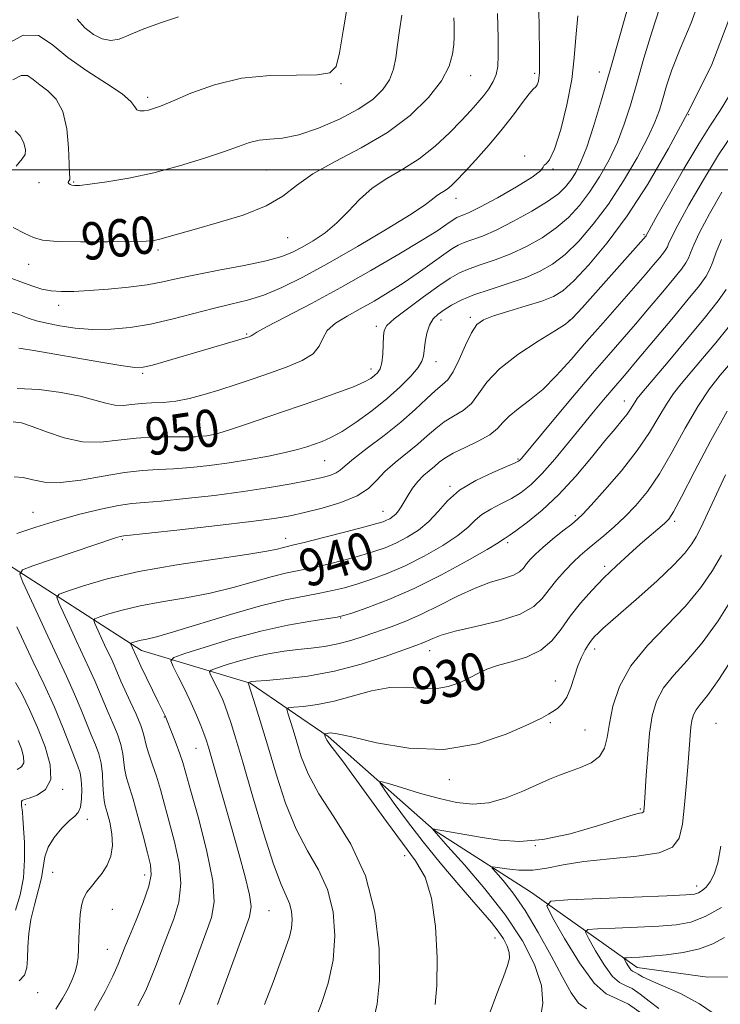
# Model space of a CAD drawing. Extents: x 2112300 to 2115200, y 362300 to 365200.
# Drawn here: x 2113217 to 2113367, y 364321 to 364532 of the extents above; entities that cross this region are included whole.
import ezdxf
from ezdxf.enums import TextEntityAlignment as Align

# ---------------------------------------------------------------- set-up
doc = ezdxf.new("R2010")
doc.units = 0
doc.header["$MEASUREMENT"] = 0
for name, color, linetype, lineweight in [('32000', 7, 'Continuous', 0), ('DTM HARD BREAKLINE', 7, 'Continuous', 0), ('DTM SPOT ELEVATION', 2, 'Continuous', 13), ('INDEX CONTOUR', 41, 'Continuous', 13), ('INDEX CONTOUR LABEL', 244, 'Continuous', 0), ('INTERMEDIATE CONTOUR', 44, 'Continuous', 0)]:
    doc.layers.add(name, color=color, linetype=linetype, lineweight=lineweight)
doc.styles.add('Style-ITALICS', font='ITALICS.shx')

msp = doc.modelspace()

# ---------------------------------------------------------------- linework, layer by layer
at = {"layer": '32000', "flags": 128}
msp.add_lwpolyline([(2115000, 364500), (2112500, 364500)], dxfattribs=at)
at = {"layer": 'DTM HARD BREAKLINE'}
msp.add_polyline3d([(2113172.907, 364434.466, 952.957), (2113208.95, 364418.676, 945.822), (2113242.775, 364396.945, 937.401), (2113266.053, 364389.92, 931.886), (2113282.749, 364378.533, 927.806), (2113305.484, 364358.416, 923.931), (2113326.337, 364345.071, 920.596), (2113348.996, 364328.99, 915.324), (2113364.08, 364326.887, 914.206), (2113382.367, 364327.117, 912.772), (2113405.051, 364331.958, 909.903)], dxfattribs=at)
at = {"layer": 'DTM SPOT ELEVATION'}
for p in [(2113327.05, 364520.66, 956.36), (2113340.91, 364520.99, 952.67), (2113285.55, 364518.47, 963.84), (2113313.36, 364520.19, 959.28), (2113244.1, 364515.52, 964.4), (2113360.06, 364511.84, 946), (2113324.92, 364502.96, 954.18), (2113269.58, 364499.96, 961.04), (2113331.01, 364500.14, 953.88), (2113220.77, 364497.21, 961.44), (2113228.23, 364497.4, 962.14), (2113310.17, 364493.86, 955.38), (2113274.08, 364485.43, 959.14), (2113350.52, 364486.06, 944.18), (2113246.31, 364482.79, 959.7), (2113218.6, 364479.75, 959.24), (2113224.98, 364470.98, 957.44), (2113307, 364467.78, 947.38), (2113313.29, 364468.4, 946.32), (2113334.51, 364467.76, 944.08), (2113293.08, 364466.42, 950.36), (2113265.28, 364464.83, 954.18), (2113291.97, 364457.32, 950.58), (2113305.92, 364458.87, 947.38), (2113243.03, 364456.35, 953.74), (2113346.27, 364450.46, 936.68), (2113255.35, 364444.69, 950.58), (2113282.01, 364437.65, 947.08), (2113323.44, 364438.02, 940.18), (2113308.87, 364432.11, 940.18), (2113219.53, 364426.57, 946.78), (2113294.52, 364426.75, 942.78), (2113335.8, 364425.82, 934.28), (2113357.09, 364424.65, 929.68), (2113238.62, 364420.73, 943.78), (2113273.67, 364421.02, 942.66), (2113321.26, 364420.07, 935.68), (2113342.02, 364414.97, 930.38), (2113285.49, 364403.91, 935.91), (2113304.56, 364396.91, 931.26), (2113339.9, 364397.25, 927.48), (2113331.5, 364390.39, 928.68), (2113247.68, 364382.67, 938.08), (2113330.41, 364381.48, 927.78), (2113365.91, 364381.31, 920.78), (2113337.81, 364379.86, 927.08), (2113254.42, 364375.96, 936.88), (2113308.78, 364369.25, 927.48), (2113225.88, 364367.16, 947.88), (2113217.84, 364363.92, 947.68), (2113349.73, 364362.93, 924.18), (2113231.15, 364360.73, 945.48), (2113327.2, 364355.08, 924.08), (2113299.17, 364352.96, 928.58), (2113223.7, 364349.39, 945.08), (2113243.47, 364348.83, 942.58), (2113361.76, 364346.45, 920.58), (2113236.49, 364341.48, 943.08), (2113270.1, 364341.13, 935.08), (2113318.57, 364335.3, 926.88), (2113235.42, 364332.85, 942.88), (2113220.52, 364323.56, 945.48)]:
    msp.add_point(p, dxfattribs=at)
at = {"layer": 'INDEX CONTOUR'}
for points in [[(2113215.236, 364445.969, 950), (2113217.056, 364445.723, 950), (2113219.295, 364444.986, 950), (2113222.407, 364443.794, 950), (2113226.151, 364442.536, 950), (2113230.118, 364441.695, 950), (2113233.985, 364441.604, 950), (2113237.784, 364442.003, 950), (2113241.637, 364442.482, 950), (2113245.575, 364442.723, 950), (2113249.267, 364442.769, 950), (2113252.293, 364442.753, 950), (2113254.365, 364442.783, 950), (2113255.724, 364442.87, 950), (2113256.743, 364442.999, 950), (2113257.808, 364443.187, 950), (2113259.351, 364443.57, 950), (2113261.815, 364444.313, 950), (2113265.494, 364445.525, 950), (2113270.076, 364447.086, 950), (2113280.107, 364450.548, 950), (2113284.633, 364452.149, 950), (2113288.22, 364453.497, 950), (2113290.556, 364454.51, 950), (2113291.921, 364455.267, 950), (2113292.745, 364455.886, 950), (2113293.382, 364456.507, 950), (2113293.892, 364457.345, 950), (2113294.256, 364458.638, 950), (2113294.471, 364460.502, 950), (2113294.578, 364462.573, 950), (2113294.631, 364464.369, 950), (2113294.756, 364465.583, 950), (2113295.367, 364466.611, 950), (2113296.953, 364468.028, 950), (2113299.779, 364470.212, 950), (2113303.235, 364472.768, 950), (2113306.49, 364475.102, 950), (2113308.943, 364476.768, 950), (2113310.921, 364477.903, 950), (2113312.981, 364478.787, 950), (2113315.558, 364479.672, 950), (2113318.593, 364480.696, 950), (2113321.909, 364481.966, 950), (2113325.323, 364483.562, 950), (2113328.647, 364485.442, 950), (2113331.693, 364487.537, 950), (2113334.327, 364489.806, 950), (2113336.653, 364492.328, 950), (2113338.828, 364495.209, 950), (2113340.965, 364498.514, 950), (2113342.988, 364502.131, 950), (2113344.774, 364505.906, 950), (2113346.254, 364509.757, 950), (2113347.571, 364513.883, 950), (2113348.923, 364518.558, 950), (2113350.46, 364523.911, 950), (2113352.144, 364529.512, 950), (2113353.893, 364534.786, 950)], [(2113215.234, 364487.649, 960), (2113217.76, 364486.372, 960), (2113219.601, 364485.498, 960), (2113221.52, 364484.946, 960), (2113224.655, 364484.645, 960), (2113229.696, 364484.526, 960), (2113235.532, 364484.53, 960), (2113240.607, 364484.6, 960), (2113243.77, 364484.697, 960), (2113245.508, 364484.854, 960), (2113246.714, 364485.123, 960), (2113250.506, 364486.237, 960), (2113254.048, 364487.237, 960), (2113259.014, 364488.613, 960), (2113264.529, 364490.31, 960), (2113269.455, 364492.25, 960), (2113273.032, 364494.366, 960), (2113276.003, 364496.651, 960), (2113279.487, 364499.11, 960), (2113284.28, 364501.765, 960), (2113289.886, 364504.695, 960), (2113295.485, 364507.993, 960), (2113300.369, 364511.68, 960), (2113304.28, 364515.491, 960), (2113307.074, 364519.087, 960), (2113308.693, 364522.189, 960), (2113309.436, 364524.77, 960), (2113309.687, 364526.863, 960), (2113309.775, 364528.525, 960), (2113309.792, 364529.912, 960), (2113309.772, 364531.204, 960), (2113309.738, 364532.561, 960)], [(2113215.701, 364508.368, 960), (2113216.763, 364507.314, 960), (2113217.507, 364505.767, 960), (2113217.883, 364504.308, 960), (2113217.827, 364503.312, 960), (2113217.204, 364502.345, 960), (2113215.866, 364500.767, 960)], [(2113241.948, 364320.731, 940), (2113243.686, 364324.036, 940), (2113244.849, 364326.809, 940), (2113245.956, 364329.702, 940), (2113247.128, 364332.797, 940), (2113249.688, 364339.399, 940), (2113250.743, 364342.991, 940), (2113251.196, 364346.957, 940), (2113250.815, 364351.353, 940), (2113249.861, 364355.886, 940), (2113248.719, 364360.176, 940), (2113247.696, 364363.924, 940), (2113246.798, 364367.154, 940), (2113245.955, 364369.971, 940), (2113245.125, 364372.454, 940), (2113244.381, 364374.587, 940), (2113243.825, 364376.329, 940), (2113243.18, 364379.082, 940), (2113242.602, 364380.843, 940), (2113241.584, 364383.259, 940), (2113240.339, 364385.973, 940), (2113239.178, 364388.476, 940), (2113238.333, 364390.393, 940), (2113237.123, 364393.266, 940), (2113236.443, 364394.769, 940), (2113234.851, 364398.152, 940), (2113232.757, 364402.721, 940), (2113232.514, 364403.395, 940), (2113232.783, 364403.765, 940), (2113233.793, 364404.149, 940), (2113235.734, 364404.789, 940), (2113238.626, 364405.621, 940), (2113242.451, 364406.506, 940), (2113247.122, 364407.347, 940), (2113252.282, 364408.216, 940), (2113257.507, 364409.225, 940), (2113262.422, 364410.434, 940), (2113270.588, 364412.748, 940), (2113273.65, 364413.492, 940), (2113279.328, 364414.66, 940), (2113282.764, 364415.46, 940), (2113286.405, 364416.386, 940), (2113289.789, 364417.309, 940), (2113292.585, 364418.145, 940), (2113294.975, 364418.987, 940), (2113297.271, 364419.973, 940), (2113299.7, 364421.221, 940), (2113302.138, 364422.765, 940), (2113304.378, 364424.619, 940), (2113306.327, 364426.765, 940), (2113308.359, 364429.058, 940), (2113310.968, 364431.325, 940), (2113314.419, 364433.397, 940), (2113318.082, 364435.136, 940), (2113322.842, 364437.158, 940), (2113323.595, 364437.533, 940), (2113323.873, 364437.759, 940), (2113324.195, 364438.133, 940), (2113330.787, 364446.025, 940), (2113335.175, 364451.244, 940), (2113339.457, 364456.294, 940), (2113342.943, 364460.341, 940), (2113348.645, 364466.893, 940), (2113351.621, 364470.375, 940), (2113354.516, 364473.812, 940), (2113356.919, 364476.707, 940), (2113358.53, 364478.71, 940), (2113359.491, 364480.046, 940), (2113360.053, 364481.085, 940), (2113360.489, 364482.212, 940), (2113361.152, 364483.884, 940), (2113362.415, 364486.575, 940), (2113364.521, 364490.548, 940), (2113367.184, 364495.226, 940)], [(2113292.486, 364317.677, 930), (2113293.295, 364321.21, 930), (2113293.787, 364326.184, 930), (2113293.707, 364332.996, 930), (2113292.8, 364340.842, 930), (2113290.809, 364348.622, 930), (2113287.662, 364355.443, 930), (2113284.024, 364361.254, 930), (2113280.742, 364366.215, 930), (2113278.464, 364370.473, 930), (2113277.023, 364374.126, 930), (2113276.05, 364377.259, 930), (2113275.248, 364379.924, 930), (2113274.126, 364383.532, 930), (2113273.936, 364384.328, 930), (2113274.264, 364384.652, 930), (2113275.391, 364384.781, 930), (2113277.512, 364384.967, 930), (2113280.478, 364385.359, 930), (2113284.056, 364386.079, 930), (2113292.068, 364388.269, 930), (2113295.979, 364388.986, 930), (2113299.531, 364389.044, 930), (2113302.753, 364388.787, 930), (2113305.732, 364388.715, 930), (2113308.522, 364389.197, 930), (2113311.055, 364390.089, 930), (2113313.227, 364391.118, 930), (2113315.03, 364392.062, 930), (2113316.823, 364392.91, 930), (2113319.059, 364393.702, 930), (2113322.021, 364394.51, 930), (2113325.31, 364395.529, 930), (2113328.361, 364396.989, 930), (2113330.764, 364399.043, 930), (2113332.739, 364401.547, 930), (2113334.666, 364404.281, 930), (2113336.847, 364407.058, 930), (2113339.281, 364409.814, 930), (2113341.89, 364412.513, 930), (2113344.587, 364415.115, 930), (2113347.236, 364417.543, 930), (2113349.692, 364419.713, 930), (2113354.872, 364424.163, 930), (2113355.791, 364425.078, 930), (2113356.812, 364426.636, 930), (2113358.53, 364429.859, 930), (2113361.333, 364435.342, 930), (2113364.795, 364441.98, 930), (2113368.285, 364448.244, 930)], [(2113216.108, 364371.437, 950), (2113217.027, 364371.967, 950), (2113217.52, 364372.864, 950), (2113217.467, 364374.215, 950), (2113217, 364375.868, 950), (2113216.318, 364377.615, 950)], [(2113350.109, 364319.058, 920), (2113347.2, 364321.138, 920), (2113344.726, 364322.248, 920), (2113342.41, 364323.318, 920), (2113339.804, 364325.627, 920), (2113336.652, 364329.971, 920), (2113333.454, 364335.201, 920), (2113330.9, 364339.686, 920), (2113329.686, 364342.204, 920), (2113330.526, 364343.184, 920), (2113334.141, 364343.465, 920), (2113355.379, 364344.336, 920), (2113359.426, 364344.528, 920), (2113361.307, 364344.706, 920), (2113362.172, 364344.981, 920), (2113362.969, 364345.458, 920), (2113363.835, 364346.221, 920), (2113364.707, 364347.352, 920), (2113365.528, 364348.974, 920), (2113366.281, 364351.393, 920), (2113366.956, 364354.959, 920)]]:
    msp.add_polyline3d(points, dxfattribs=at)
at = {"layer": 'INTERMEDIATE CONTOUR'}
for points in [[(2113216.102, 364453.114, 952), (2113220.838, 364452.911, 952), (2113225.511, 364452.287, 952), (2113229.601, 364451.458, 952), (2113232.728, 364450.625, 952), (2113235.089, 364449.938, 952), (2113237.023, 364449.532, 952), (2113238.833, 364449.489, 952), (2113240.674, 364449.673, 952), (2113242.668, 364449.891, 952), (2113244.91, 364450.009, 952), (2113247.405, 364450.13, 952), (2113250.13, 364450.413, 952), (2113253.069, 364450.982, 952), (2113256.211, 364451.807, 952), (2113259.55, 364452.825, 952), (2113263.067, 364453.974, 952), (2113266.704, 364455.206, 952), (2113270.396, 364456.476, 952), (2113274.016, 364457.758, 952), (2113277.207, 364459.098, 952), (2113279.555, 364460.559, 952), (2113280.838, 364462.175, 952), (2113281.603, 364463.869, 952), (2113282.592, 364465.534, 952), (2113284.374, 364467.095, 952), (2113286.826, 364468.61, 952), (2113289.655, 364470.168, 952), (2113292.618, 364471.846, 952), (2113295.675, 364473.688, 952), (2113298.836, 364475.725, 952), (2113302.056, 364477.934, 952), (2113307.553, 364481.852, 952), (2113309.309, 364483.056, 952), (2113310.631, 364483.827, 952), (2113311.936, 364484.39, 952), (2113313.601, 364484.972, 952), (2113315.835, 364485.796, 952), (2113318.803, 364487.084, 952), (2113322.526, 364488.956, 952), (2113326.439, 364491.125, 952), (2113329.828, 364493.196, 952), (2113332.169, 364494.885, 952), (2113333.688, 364496.324, 952), (2113334.798, 364497.751, 952), (2113335.854, 364499.424, 952), (2113336.977, 364501.678, 952), (2113338.231, 364504.868, 952), (2113339.677, 364509.287, 952), (2113341.368, 364514.976, 952), (2113343.355, 364521.916, 952), (2113349.549, 364543.651, 952)], [(2113214.518, 364469.632, 956), (2113216.67, 364468.883, 956), (2113218.473, 364468.218, 956), (2113220.272, 364467.642, 956), (2113222.433, 364467.091, 956), (2113225.229, 364466.53, 956), (2113228.57, 364466.052, 956), (2113232.273, 364465.779, 956), (2113236.189, 364465.816, 956), (2113240.317, 364466.193, 956), (2113244.688, 364466.924, 956), (2113249.281, 364467.98, 956), (2113258.147, 364470.295, 956), (2113261.944, 364471.191, 956), (2113265.458, 364472.054, 956), (2113268.989, 364473.156, 956), (2113272.841, 364474.744, 956), (2113277.313, 364476.954, 956), (2113282.705, 364479.897, 956), (2113289.064, 364483.547, 956), (2113295.427, 364487.322, 956), (2113300.579, 364490.507, 956), (2113303.649, 364492.569, 956), (2113305.144, 364493.724, 956), (2113305.913, 364494.374, 956), (2113306.659, 364494.869, 956), (2113307.476, 364495.341, 956), (2113308.311, 364495.871, 956), (2113309.168, 364496.573, 956), (2113310.29, 364497.688, 956), (2113311.978, 364499.493, 956), (2113314.409, 364502.147, 956), (2113317.262, 364505.354, 956), (2113320.092, 364508.703, 956), (2113322.524, 364511.811, 956), (2113324.459, 364514.417, 956), (2113325.869, 364516.29, 956), (2113326.76, 364517.309, 956), (2113327.278, 364517.798, 956), (2113327.6, 364518.192, 956), (2113327.866, 364518.983, 956), (2113328.055, 364520.877, 956), (2113328.107, 364524.638, 956), (2113327.998, 364530.628, 956), (2113327.845, 364537.604, 956)], [(2113215.487, 364434.194, 948), (2113217.373, 364434.024, 948), (2113219.437, 364433.535, 948), (2113221.993, 364433.043, 948), (2113225.369, 364432.93, 948), (2113229.72, 364433.446, 948), (2113234.528, 364434.31, 948), (2113239.101, 364435.113, 948), (2113242.939, 364435.548, 948), (2113246.301, 364435.726, 948), (2113249.636, 364435.866, 948), (2113253.304, 364436.145, 948), (2113257.304, 364436.586, 948), (2113261.546, 364437.17, 948), (2113265.892, 364437.871, 948), (2113270.012, 364438.625, 948), (2113273.528, 364439.359, 948), (2113276.178, 364440.016, 948), (2113278.172, 364440.608, 948), (2113279.833, 364441.168, 948), (2113281.476, 364441.761, 948), (2113283.366, 364442.597, 948), (2113285.753, 364443.92, 948), (2113288.778, 364445.89, 948), (2113292.138, 364448.322, 948), (2113295.416, 364450.942, 948), (2113298.249, 364453.496, 948), (2113300.491, 364455.786, 948), (2113302.047, 364457.631, 948), (2113302.886, 364458.947, 948), (2113303.235, 364460.038, 948), (2113303.588, 364463.02, 948), (2113303.937, 364464.942, 948), (2113304.485, 364466.705, 948), (2113305.278, 364468.037, 948), (2113306.327, 364469.054, 948), (2113307.633, 364469.97, 948), (2113309.231, 364470.96, 948), (2113311.293, 364472.039, 948), (2113314.026, 364473.183, 948), (2113317.514, 364474.372, 948), (2113321.352, 364475.596, 948), (2113325.015, 364476.848, 948), (2113328.119, 364478.167, 948), (2113330.856, 364479.759, 948), (2113333.557, 364481.878, 948), (2113336.485, 364484.728, 948), (2113339.617, 364488.332, 948), (2113342.857, 364492.667, 948), (2113346.075, 364497.603, 948), (2113348.998, 364502.584, 948), (2113351.317, 364506.945, 948), (2113352.831, 364510.227, 948), (2113353.775, 364512.79, 948), (2113354.492, 364515.199, 948), (2113355.306, 364517.972, 948), (2113356.475, 364521.449, 948), (2113358.236, 364525.921, 948), (2113360.617, 364531.51, 948), (2113362.807, 364537.656, 948)], [(2113213.389, 364526.683, 964), (2113217.422, 364528.89, 964), (2113220.693, 364528.776, 964), (2113223.643, 364526.87, 964), (2113226.955, 364524.079, 964), (2113231.042, 364521.193, 964), (2113235.239, 364518.532, 964), (2113238.613, 364516.297, 964), (2113240.5, 364514.642, 964), (2113241.325, 364513.533, 964), (2113241.784, 364512.89, 964), (2113242.435, 364512.628, 964), (2113243.3, 364512.641, 964), (2113244.263, 364512.82, 964), (2113245.314, 364513.111, 964), (2113246.861, 364513.68, 964), (2113249.417, 364514.749, 964), (2113253.345, 364516.408, 964), (2113258.408, 364518.223, 964), (2113264.22, 364519.627, 964), (2113270.324, 364520.227, 964), (2113275.994, 364520.309, 964), (2113280.435, 364520.333, 964), (2113283.104, 364520.772, 964), (2113284.465, 364522.168, 964), (2113285.234, 364525.074, 964), (2113286.017, 364529.808, 964), (2113286.966, 364535.722, 964)], [(2113212.596, 364477.587, 958), (2113219.23, 364475.116, 958), (2113221.408, 364474.43, 958), (2113223.386, 364474.041, 958), (2113225.583, 364473.88, 958), (2113228.244, 364473.909, 958), (2113231.572, 364474.097, 958), (2113235.637, 364474.414, 958), (2113239.975, 364474.841, 958), (2113243.986, 364475.36, 958), (2113247.303, 364475.96, 958), (2113250.49, 364476.663, 958), (2113254.34, 364477.497, 958), (2113259.34, 364478.468, 958), (2113264.742, 364479.501, 958), (2113269.488, 364480.5, 958), (2113272.817, 364481.41, 958), (2113275.152, 364482.335, 958), (2113277.211, 364483.421, 958), (2113279.556, 364484.795, 958), (2113282.117, 364486.51, 958), (2113284.669, 364488.598, 958), (2113287.067, 364491.042, 958), (2113289.486, 364493.615, 958), (2113292.182, 364496.034, 958), (2113295.331, 364498.123, 958), (2113298.785, 364500.118, 958), (2113302.313, 364502.36, 958), (2113305.696, 364505.062, 958), (2113308.761, 364507.941, 958), (2113311.343, 364510.59, 958), (2113313.337, 364512.705, 958), (2113314.867, 364514.402, 958), (2113316.12, 364515.901, 958), (2113317.233, 364517.389, 958), (2113318.165, 364518.908, 958), (2113318.829, 364520.467, 958), (2113319.17, 364522.176, 958), (2113319.259, 364524.554, 958), (2113319.198, 364528.224, 958), (2113319.072, 364533.515, 958)], [(2113215.209, 364519.298, 962), (2113216.941, 364520.249, 962), (2113218.321, 364520.2, 962), (2113219.566, 364519.396, 962), (2113220.964, 364518.218, 962), (2113222.69, 364516.912, 962), (2113224.469, 364515.166, 962), (2113225.916, 364512.534, 962), (2113226.749, 364508.804, 962), (2113227.108, 364504.726, 962), (2113227.239, 364501.286, 962), (2113227.34, 364499.22, 962), (2113227.406, 364498.262, 962), (2113227.388, 364497.893, 962), (2113227.259, 364497.674, 962), (2113227.109, 364497.488, 962), (2113227.052, 364497.297, 962), (2113227.176, 364497.077, 962), (2113227.458, 364496.858, 962), (2113227.844, 364496.686, 962), (2113228.379, 364496.607, 962), (2113229.484, 364496.672, 962), (2113231.677, 364496.934, 962), (2113235.309, 364497.441, 962), (2113240.052, 364498.238, 962), (2113245.414, 364499.366, 962), (2113250.902, 364500.819, 962), (2113256.038, 364502.403, 962), (2113260.349, 364503.874, 962), (2113263.523, 364505.033, 962), (2113265.905, 364505.847, 962), (2113268.003, 364506.327, 962), (2113270.281, 364506.545, 962), (2113273.023, 364506.819, 962), (2113276.465, 364507.526, 962), (2113280.695, 364508.933, 962), (2113285.181, 364510.854, 962), (2113289.241, 364512.99, 962), (2113292.336, 364515.101, 962), (2113294.504, 364517.189, 962), (2113295.927, 364519.317, 962), (2113296.791, 364521.553, 962), (2113297.303, 364524, 962), (2113297.671, 364526.766, 962), (2113298.072, 364529.891, 962), (2113298.544, 364533.148, 962)], [(2113216.037, 364422.003, 946), (2113220.116, 364423.381, 946), (2113224.749, 364424.836, 946), (2113229.54, 364426.171, 946), (2113234.051, 364427.271, 946), (2113237.831, 364428.047, 946), (2113240.678, 364428.462, 946), (2113243.382, 364428.695, 946), (2113246.979, 364428.98, 946), (2113252.179, 364429.496, 946), (2113258.377, 364430.208, 946), (2113264.638, 364431.024, 946), (2113270.179, 364431.862, 946), (2113274.811, 364432.664, 946), (2113278.497, 364433.377, 946), (2113281.236, 364433.97, 946), (2113283.167, 364434.49, 946), (2113284.466, 364435.003, 946), (2113285.378, 364435.609, 946), (2113286.434, 364436.536, 946), (2113288.237, 364438.044, 946), (2113291.175, 364440.29, 946), (2113294.785, 364443.025, 946), (2113298.392, 364445.899, 946), (2113301.441, 364448.592, 946), (2113303.879, 364450.906, 946), (2113305.772, 364452.676, 946), (2113307.216, 364453.87, 946), (2113308.407, 364454.991, 946), (2113309.569, 364456.675, 946), (2113310.865, 364459.324, 946), (2113312.215, 364462.386, 946), (2113313.479, 364465.075, 946), (2113314.624, 364466.813, 946), (2113316.045, 364467.865, 946), (2113318.247, 364468.708, 946), (2113321.511, 364469.71, 946), (2113325.238, 364470.816, 946), (2113328.607, 364471.865, 946), (2113331.06, 364472.812, 946), (2113333.082, 364474.082, 946), (2113335.422, 364476.219, 946), (2113338.644, 364479.649, 946), (2113342.582, 364484.336, 946), (2113346.887, 364490.125, 946), (2113351.28, 364496.887, 946), (2113355.755, 364504.583, 946), (2113360.379, 364513.199, 946), (2113365.009, 364522.599, 946), (2113368.67, 364532.152, 946)], [(2113216.447, 364461.729, 954), (2113216.928, 364461.677, 954), (2113217.839, 364461.537, 954), (2113219.673, 364461.228, 954), (2113233.593, 364458.825, 954), (2113238.36, 364458.035, 954), (2113241.296, 364457.638, 954), (2113243.149, 364457.67, 954), (2113245.105, 364458.125, 954), (2113248.053, 364458.965, 954), (2113263.654, 364463.518, 954), (2113265.048, 364463.942, 954), (2113265.871, 364464.224, 954), (2113266.305, 364464.424, 954), (2113266.63, 364464.651, 954), (2113267.507, 364465.195, 954), (2113269.696, 364466.396, 954), (2113279.195, 364471.354, 954), (2113285.479, 364474.738, 954), (2113291.942, 364478.38, 954), (2113297.93, 364481.885, 954), (2113302.786, 364484.822, 954), (2113306.04, 364486.874, 954), (2113307.985, 364488.171, 954), (2113309.818, 364489.449, 954), (2113310.358, 364489.764, 954), (2113310.891, 364489.994, 954), (2113311.635, 364490.267, 954), (2113312.996, 364490.851, 954), (2113315.426, 364492.052, 954), (2113319.115, 364494.024, 954), (2113323.189, 364496.338, 954), (2113326.515, 364498.415, 954), (2113328.267, 364499.808, 954), (2113328.874, 364500.592, 954), (2113329.076, 364500.974, 954), (2113329.489, 364501.258, 954), (2113330.23, 364502.148, 954), (2113331.294, 364504.445, 954), (2113332.624, 364508.638, 954), (2113333.962, 364513.966, 954), (2113334.999, 364519.358, 954), (2113335.541, 364524.03, 954), (2113335.855, 364528.356, 954), (2113336.326, 364532.998, 954)], [(2113228.933, 364532.287, 966), (2113230.64, 364530.473, 966), (2113232.483, 364529.021, 966), (2113234.357, 364528.065, 966), (2113236.183, 364527.71, 966), (2113237.967, 364528.013, 966), (2113240.054, 364528.851, 966), (2113242.872, 364530.055, 966), (2113246.636, 364531.448, 966), (2113250.695, 364532.819, 966)], [(2113224.377, 364320.053, 944), (2113225.837, 364322.299, 944), (2113227.029, 364324.5, 944), (2113227.947, 364326.528, 944), (2113228.592, 364328.28, 944), (2113228.977, 364329.731, 944), (2113229.175, 364331.165, 944), (2113229.272, 364332.942, 944), (2113229.346, 364335.292, 944), (2113229.448, 364337.907, 944), (2113229.619, 364340.347, 944), (2113229.903, 364342.279, 944), (2113230.361, 364343.796, 944), (2113231.054, 364345.101, 944), (2113232.013, 364346.373, 944), (2113233.139, 364347.713, 944), (2113234.303, 364349.202, 944), (2113235.367, 364350.911, 944), (2113236.173, 364352.88, 944), (2113236.558, 364355.14, 944), (2113236.426, 364357.655, 944), (2113235.961, 364360.129, 944), (2113235.419, 364362.196, 944), (2113235.005, 364363.638, 944), (2113234.736, 364364.803, 944), (2113234.582, 364366.187, 944), (2113234.497, 364368.142, 944), (2113234.377, 364370.45, 944), (2113234.106, 364372.752, 944), (2113233.594, 364374.791, 944), (2113232.871, 364376.728, 944), (2113231.998, 364378.828, 944), (2113229.844, 364384.233, 944), (2113228.424, 364387.605, 944), (2113226.697, 364391.419, 944), (2113222.655, 364400.009, 944), (2113220.576, 364404.496, 944), (2113217.338, 364411.611, 944), (2113216.704, 364413.314, 944), (2113217.254, 364414.209, 944), (2113219.461, 364415.063, 944), (2113237.17, 364421.11, 944), (2113237.698, 364421.261, 944), (2113238.164, 364421.377, 944), (2113238.542, 364421.455, 944), (2113239.004, 364421.516, 944), (2113244.322, 364422.094, 944), (2113251.001, 364422.837, 944), (2113259.019, 364423.751, 944), (2113266.274, 364424.611, 944), (2113271.23, 364425.265, 944), (2113274.615, 364425.836, 944), (2113277.722, 364426.519, 944), (2113281.502, 364427.467, 944), (2113285.523, 364428.676, 944), (2113289.013, 364430.101, 944), (2113291.435, 364431.703, 944), (2113293.196, 364433.451, 944), (2113294.939, 364435.32, 944), (2113297.141, 364437.276, 944), (2113301.992, 364441.161, 944), (2113304.025, 364442.94, 944), (2113305.841, 364444.547, 944), (2113307.671, 364445.947, 944), (2113309.669, 364447.157, 944), (2113311.688, 364448.394, 944), (2113313.501, 364449.926, 944), (2113315.035, 364451.96, 944), (2113316.808, 364454.457, 944), (2113319.488, 364457.319, 944), (2113323.441, 364460.388, 944), (2113327.821, 364463.271, 944), (2113331.482, 364465.516, 944), (2113333.666, 364466.913, 944), (2113335.177, 364468.221, 944), (2113337.208, 364470.441, 944), (2113350.931, 364485.846, 944), (2113351.024, 364486.027, 944), (2113351.577, 364487.031, 944), (2113353.054, 364489.675, 944), (2113355.718, 364494.407, 944), (2113359.021, 364500.18, 944), (2113362.211, 364505.579, 944), (2113364.73, 364509.579, 944), (2113366.789, 364512.737, 944), (2113368.792, 364516.003, 944)], [(2113232.658, 364319.743, 942), (2113235.006, 364323.819, 942), (2113236.642, 364327.143, 942), (2113237.741, 364329.694, 942), (2113239.216, 364333.344, 942), (2113240.19, 364335.709, 942), (2113241.608, 364339.103, 942), (2113243.143, 364342.941, 942), (2113244.339, 364346.385, 942), (2113244.843, 364348.879, 942), (2113244.703, 364350.993, 942), (2113244.072, 364353.582, 942), (2113243.108, 364357.212, 942), (2113242.004, 364361.315, 942), (2113240.962, 364365.035, 942), (2113239.569, 364369.656, 942), (2113239.203, 364371.258, 942), (2113238.996, 364372.928, 942), (2113238.779, 364374.766, 942), (2113238.354, 364376.797, 942), (2113237.589, 364379.025, 942), (2113236.605, 364381.351, 942), (2113235.588, 364383.652, 942), (2113234.67, 364385.852, 942), (2113233.775, 364388.061, 942), (2113232.774, 364390.436, 942), (2113231.57, 364393.094, 942), (2113228.753, 364399.081, 942), (2113227.304, 364402.208, 942), (2113225.047, 364407.166, 942), (2113224.618, 364408.358, 942), (2113225.094, 364409.013, 942), (2113226.882, 364409.693, 942), (2113230.315, 364410.825, 942), (2113235.434, 364412.298, 942), (2113242.202, 364413.864, 942), (2113250.337, 364415.31, 942), (2113258.564, 364416.551, 942), (2113265.359, 364417.534, 942), (2113269.605, 364418.227, 942), (2113271.814, 364418.682, 942), (2113272.905, 364418.968, 942), (2113273.761, 364419.177, 942), (2113275.116, 364419.49, 942), (2113277.667, 364420.11, 942), (2113281.786, 364421.15, 942), (2113286.539, 364422.373, 942), (2113290.667, 364423.451, 942), (2113293.229, 364424.143, 942), (2113294.554, 364424.548, 942), (2113295.292, 364424.849, 942), (2113295.974, 364425.2, 942), (2113296.664, 364425.644, 942), (2113297.309, 364426.192, 942), (2113297.879, 364426.867, 942), (2113298.442, 364427.726, 942), (2113299.898, 364430.224, 942), (2113300.866, 364431.739, 942), (2113301.98, 364433.194, 942), (2113303.207, 364434.439, 942), (2113304.449, 364435.495, 942), (2113305.593, 364436.422, 942), (2113306.609, 364437.289, 942), (2113307.804, 364438.188, 942), (2113309.57, 364439.218, 942), (2113312.123, 364440.444, 942), (2113314.968, 364441.797, 942), (2113317.434, 364443.177, 942), (2113319.059, 364444.509, 942), (2113320.233, 364445.832, 942), (2113321.557, 364447.215, 942), (2113323.496, 364448.744, 942), (2113325.974, 364450.584, 942), (2113328.778, 364452.92, 942), (2113331.741, 364455.879, 942), (2113334.864, 364459.359, 942), (2113338.192, 364463.2, 942), (2113341.712, 364467.218, 942), (2113348.253, 364474.623, 942), (2113350.712, 364477.453, 942), (2113352.556, 364479.619, 942), (2113353.857, 364481.182, 942), (2113354.697, 364482.227, 942), (2113355.199, 364482.924, 942), (2113355.492, 364483.465, 942), (2113355.757, 364484.12, 942), (2113356.365, 364485.458, 942), (2113357.735, 364488.125, 942), (2113360.133, 364492.495, 942), (2113363.213, 364497.846, 942), (2113366.473, 364503.184, 942), (2113369.468, 364507.675, 942)], [(2113250.811, 364321.039, 938), (2113251.956, 364323.925, 938), (2113255.04, 364332.251, 938), (2113256.581, 364336.367, 938), (2113257.768, 364339.696, 938), (2113258.343, 364343.041, 938), (2113258.052, 364347.528, 938), (2113256.787, 364353.826, 938), (2113255.019, 364360.778, 938), (2113253.366, 364366.77, 938), (2113252.286, 364370.632, 938), (2113251.606, 364372.96, 938), (2113250.993, 364374.793, 938), (2113250.204, 364376.92, 938), (2113249.352, 364379.124, 938), (2113247.977, 364382.587, 938), (2113247.817, 364382.938, 938), (2113246.356, 364385.902, 938), (2113242.643, 364393.559, 938), (2113241.958, 364395.01, 938), (2113240.466, 364398.276, 938), (2113240.41, 364398.431, 938), (2113240.472, 364398.517, 938), (2113240.705, 364398.605, 938), (2113241.152, 364398.753, 938), (2113241.819, 364398.945, 938), (2113242.7, 364399.149, 938), (2113243.906, 364399.385, 938), (2113245.999, 364399.881, 938), (2113249.656, 364400.916, 938), (2113261.849, 364404.679, 938), (2113268.271, 364406.528, 938), (2113273.539, 364407.807, 938), (2113277.685, 364408.623, 938), (2113280.989, 364409.21, 938), (2113283.742, 364409.77, 938), (2113286.27, 364410.4, 938), (2113288.911, 364411.168, 938), (2113291.941, 364412.147, 938), (2113295.395, 364413.426, 938), (2113299.251, 364415.098, 938), (2113303.394, 364417.189, 938), (2113307.364, 364419.461, 938), (2113310.608, 364421.609, 938), (2113312.77, 364423.398, 938), (2113314.273, 364424.864, 938), (2113315.733, 364426.114, 938), (2113317.619, 364427.252, 938), (2113319.819, 364428.359, 938), (2113322.069, 364429.514, 938), (2113324.19, 364430.826, 938), (2113326.32, 364432.522, 938), (2113328.679, 364434.857, 938), (2113331.404, 364437.968, 938), (2113334.312, 364441.512, 938), (2113337.136, 364445.022, 938), (2113339.653, 364448.111, 938), (2113341.801, 364450.699, 938), (2113343.561, 364452.78, 938), (2113346.645, 364456.36, 938), (2113349.037, 364459.163, 938), (2113352.53, 364463.298, 938), (2113356.475, 364468.005, 938), (2113359.98, 364472.232, 938), (2113362.362, 364475.194, 938), (2113363.783, 364477.169, 938), (2113364.615, 364478.704, 938), (2113365.222, 364480.304, 938), (2113365.94, 364482.311, 938), (2113367.096, 364485.025, 938)], [(2113259.064, 364321.04, 936), (2113264.777, 364336.695, 936), (2113265.884, 364339.861, 936), (2113266.238, 364342.044, 936), (2113265.905, 364344.564, 936), (2113264.975, 364348.434, 936), (2113263.625, 364353.426, 936), (2113262.057, 364359.002, 936), (2113257.871, 364373.698, 936), (2113257.131, 364376.23, 936), (2113256.633, 364377.811, 936), (2113256.149, 364379.166, 936), (2113255.486, 364380.89, 936), (2113254.586, 364383.07, 936), (2113253.426, 364385.666, 936), (2113252.036, 364388.561, 936), (2113250.648, 364391.333, 936), (2113249.549, 364393.484, 936), (2113249.068, 364394.705, 936), (2113249.721, 364395.426, 936), (2113252.067, 364396.266, 936), (2113256.423, 364397.673, 936), (2113262.136, 364399.413, 936), (2113268.311, 364401.08, 936), (2113274.126, 364402.35, 936), (2113279.057, 364403.219, 936), (2113284.719, 364404.08, 936), (2113286.135, 364404.414, 936), (2113288.032, 364405.027, 936), (2113291.296, 364406.149, 936), (2113295.816, 364407.865, 936), (2113301.23, 364410.222, 936), (2113307.089, 364413.156, 936), (2113312.589, 364416.157, 936), (2113316.838, 364418.6, 936), (2113319.214, 364420.03, 936), (2113320.187, 364420.669, 936), (2113320.498, 364420.904, 936), (2113321.555, 364421.581, 936), (2113323.039, 364422.615, 936), (2113325.492, 364424.436, 936), (2113328.679, 364427.047, 936), (2113332.251, 364430.389, 936), (2113335.871, 364434.318, 936), (2113339.253, 364438.34, 936), (2113342.122, 364441.874, 936), (2113344.276, 364444.483, 936), (2113345.803, 364446.308, 936), (2113346.865, 364447.636, 936), (2113347.612, 364448.708, 936), (2113348.56, 364450.289, 936), (2113349.023, 364450.952, 936), (2113350.025, 364452.174, 936), (2113355.647, 364458.856, 936), (2113359.827, 364463.856, 936), (2113363.665, 364468.498, 936), (2113366.379, 364471.897, 936), (2113368.098, 364474.319, 936)], [(2113269.146, 364321.019, 934), (2113270.952, 364325.822, 934), (2113273.737, 364333.327, 934), (2113274.498, 364335.576, 934), (2113274.916, 364337.413, 934), (2113275.054, 364339.241, 934), (2113274.918, 364341.049, 934), (2113274.503, 364342.723, 934), (2113273.785, 364344.345, 934), (2113272.669, 364346.783, 934), (2113271.042, 364351.101, 934), (2113268.884, 364357.882, 934), (2113266.543, 364365.78, 934), (2113264.459, 364372.967, 934), (2113262.967, 364378.036, 934), (2113261.975, 364381.271, 934), (2113261.285, 364383.377, 934), (2113260.718, 364384.979, 934), (2113260.172, 364386.363, 934), (2113259.565, 364387.734, 934), (2113258.85, 364389.222, 934), (2113257.572, 364391.752, 934), (2113257.325, 364392.379, 934), (2113257.661, 364392.749, 934), (2113258.866, 364393.181, 934), (2113261.107, 364393.904, 934), (2113264.055, 364394.8, 934), (2113267.264, 364395.662, 934), (2113270.368, 364396.328, 934), (2113273.341, 364396.811, 934), (2113276.241, 364397.172, 934), (2113279.117, 364397.475, 934), (2113281.978, 364397.826, 934), (2113284.827, 364398.337, 934), (2113287.668, 364399.084, 934), (2113290.514, 364400.008, 934), (2113296.315, 364402.045, 934), (2113299.417, 364403.227, 934), (2113302.821, 364404.722, 934), (2113306.587, 364406.605, 934), (2113310.495, 364408.598, 934), (2113314.257, 364410.337, 934), (2113317.607, 364411.556, 934), (2113320.391, 364412.39, 934), (2113322.477, 364413.075, 934), (2113323.812, 364413.804, 934), (2113324.648, 364414.614, 934), (2113325.312, 364415.496, 934), (2113326.103, 364416.466, 934), (2113327.207, 364417.612, 934), (2113328.781, 364419.042, 934), (2113330.875, 364420.787, 934), (2113333.106, 364422.577, 934), (2113334.987, 364424.061, 934), (2113336.233, 364425.074, 934), (2113337.382, 364426.174, 934), (2113339.174, 364428.102, 934), (2113342.099, 364431.36, 934), (2113345.643, 364435.491, 934), (2113349.035, 364439.797, 934), (2113351.682, 364443.692, 934), (2113353.679, 364447.033, 934), (2113355.294, 364449.787, 934), (2113356.792, 364452.006, 934), (2113358.432, 364454.079, 934), (2113363.051, 364459.531, 934), (2113365.883, 364462.926, 934), (2113368.559, 364466.204, 934)], [(2113279.991, 364317.786, 932), (2113281.325, 364321.229, 932), (2113282.749, 364325.583, 932), (2113283.836, 364330.528, 932), (2113284.228, 364335.742, 932), (2113283.84, 364340.899, 932), (2113282.656, 364345.672, 932), (2113280.723, 364349.894, 932), (2113278.346, 364354.018, 932), (2113275.892, 364358.658, 932), (2113273.664, 364364.21, 932), (2113271.7, 364370.213, 932), (2113269.977, 364375.991, 932), (2113268.485, 364380.954, 932), (2113267.276, 364384.869, 932), (2113265.703, 364389.802, 932), (2113265.582, 364390.053, 932), (2113265.6, 364390.073, 932), (2113266.118, 364390.23, 932), (2113266.391, 364390.274, 932), (2113267.291, 364390.357, 932), (2113269.453, 364390.53, 932), (2113273.301, 364390.861, 932), (2113278.408, 364391.471, 932), (2113284.133, 364392.501, 932), (2113289.851, 364393.998, 932), (2113294.999, 364395.661, 932), (2113299.031, 364397.098, 932), (2113301.589, 364398.024, 932), (2113303.078, 364398.582, 932), (2113304.09, 364399.02, 932), (2113305.212, 364399.548, 932), (2113306.998, 364400.226, 932), (2113309.997, 364401.074, 932), (2113314.467, 364402.109, 932), (2113319.507, 364403.334, 932), (2113323.926, 364404.747, 932), (2113326.851, 364406.345, 932), (2113328.682, 364408.118, 932), (2113330.136, 364410.052, 932), (2113331.779, 364412.105, 932), (2113333.564, 364414.118, 932), (2113335.293, 364415.904, 932), (2113336.835, 364417.344, 932), (2113338.324, 364418.61, 932), (2113339.962, 364419.946, 932), (2113341.899, 364421.551, 932), (2113344.078, 364423.445, 932), (2113346.392, 364425.607, 932), (2113348.758, 364428.064, 932), (2113351.204, 364431.044, 932), (2113353.783, 364434.828, 932), (2113356.516, 364439.527, 932), (2113359.308, 364444.586, 932), (2113362.027, 364449.285, 932), (2113364.56, 364453.059, 932), (2113366.838, 364455.983, 932), (2113370.456, 364460.206, 932)], [(2113305.726, 364321.049, 928), (2113306.077, 364325.114, 928), (2113306.124, 364331.038, 928), (2113305.774, 364337.762, 928), (2113304.944, 364343.86, 928), (2113303.55, 364348.332, 928), (2113301.512, 364351.873, 928), (2113298.747, 364355.603, 928), (2113295.288, 364360.302, 928), (2113288.305, 364369.945, 928), (2113285.833, 364373.254, 928), (2113283.109, 364376.791, 928), (2113282.529, 364377.627, 928), (2113282.263, 364378.119, 928), (2113282.157, 364378.42, 928), (2113281.97, 364379.045, 928), (2113281.999, 364379.074, 928), (2113282.548, 364379.137, 928), (2113282.865, 364379.2, 928), (2113283.358, 364379.257, 928), (2113284.728, 364379.083, 928), (2113287.818, 364378.409, 928), (2113293.166, 364377.151, 928), (2113300.087, 364375.968, 928), (2113307.591, 364375.707, 928), (2113314.763, 364376.924, 928), (2113320.972, 364379.015, 928), (2113325.663, 364381.089, 928), (2113328.497, 364382.458, 928), (2113330.007, 364383.259, 928), (2113330.944, 364383.834, 928), (2113331.915, 364384.5, 928), (2113332.953, 364385.471, 928), (2113333.944, 364386.932, 928), (2113334.806, 364388.979, 928), (2113336.323, 364393.62, 928), (2113337.093, 364395.539, 928), (2113337.857, 364397.067, 928), (2113338.569, 364398.249, 928), (2113339.208, 364399.151, 928), (2113339.859, 364399.911, 928), (2113340.634, 364400.689, 928), (2113341.681, 364401.663, 928), (2113343.297, 364403.103, 928), (2113349.371, 364408.394, 928), (2113353.32, 364411.909, 928), (2113356.823, 364415.217, 928), (2113359.238, 364417.827, 928), (2113360.729, 364419.802, 928), (2113361.663, 364421.341, 928), (2113362.387, 364422.695, 928), (2113363.182, 364424.326, 928), (2113367.951, 364434.605, 928)], [(2113317.283, 364318.898, 926), (2113318.927, 364323.347, 926), (2113320.348, 364326.969, 926), (2113321.259, 364329.383, 926), (2113321.655, 364330.944, 926), (2113321.599, 364332.189, 926), (2113321.152, 364333.562, 926), (2113320.355, 364335.111, 926), (2113319.246, 364336.787, 926), (2113317.828, 364338.598, 926), (2113315.968, 364340.767, 926), (2113313.499, 364343.575, 926), (2113310.339, 364347.199, 926), (2113306.759, 364351.412, 926), (2113303.118, 364355.884, 926), (2113299.753, 364360.266, 926), (2113296.932, 364364.113, 926), (2113294.9, 364366.962, 926), (2113293.892, 364368.48, 926), (2113294.097, 364368.857, 926), (2113295.688, 364368.42, 926), (2113298.697, 364367.481, 926), (2113302.575, 364366.317, 926), (2113306.628, 364365.195, 926), (2113310.322, 364364.364, 926), (2113313.771, 364364.012, 926), (2113317.244, 364364.307, 926), (2113320.91, 364365.322, 926), (2113324.517, 364366.751, 926), (2113330.25, 364369.327, 926), (2113332.394, 364370.22, 926), (2113334.513, 364371.015, 926), (2113336.849, 364371.858, 926), (2113339.126, 364372.88, 926), (2113340.936, 364374.211, 926), (2113342.002, 364375.978, 926), (2113342.583, 364378.297, 926), (2113343.067, 364381.286, 926), (2113343.838, 364384.994, 926), (2113345.252, 364389.202, 926), (2113347.658, 364393.626, 926), (2113351.222, 364398.022, 926), (2113359.389, 364406.471, 926), (2113362.649, 364410.442, 926), (2113365.169, 364414.124, 926), (2113367.108, 364417.402, 926)], [(2113328.289, 364318.214, 924), (2113328.78, 364321.328, 924), (2113328.484, 364325.119, 924), (2113327.02, 364329.611, 924), (2113324.412, 364334.68, 924), (2113320.782, 364340.167, 924), (2113316.382, 364345.817, 924), (2113311.974, 364350.986, 924), (2113308.447, 364354.936, 924), (2113305.405, 364358.332, 924), (2113305.097, 364358.752, 924), (2113305.104, 364358.764, 924), (2113305.317, 364358.708, 924), (2113305.865, 364358.596, 924), (2113307.135, 364358.359, 924), (2113315.815, 364356.827, 924), (2113319.562, 364356.241, 924), (2113323.791, 364355.977, 924), (2113328.803, 364356.384, 924), (2113334.665, 364357.655, 924), (2113340.522, 364359.344, 924), (2113345.289, 364360.848, 924), (2113348.169, 364361.708, 924), (2113349.538, 364362.053, 924), (2113350.06, 364362.158, 924), (2113350.299, 364362.256, 924), (2113350.417, 364362.415, 924), (2113350.471, 364362.662, 924), (2113350.517, 364363.106, 924), (2113350.592, 364364.192, 924), (2113350.955, 364370.161, 924), (2113351.277, 364374.7, 924), (2113351.698, 364379.192, 924), (2113352.259, 364382.959, 924), (2113353.162, 364386.1, 924), (2113354.651, 364388.907, 924), (2113356.89, 364391.685, 924), (2113359.736, 364394.792, 924), (2113362.969, 364398.6, 924), (2113366.357, 364403.306, 924), (2113369.616, 364408.414, 924)], [(2113216.537, 364326.092, 946), (2113217.656, 364327.342, 946), (2113218.147, 364328.922, 946), (2113218.308, 364330.923, 946), (2113218.412, 364333.394, 946), (2113218.617, 364336.231, 946), (2113219.056, 364339.288, 946), (2113219.795, 364342.416, 946), (2113220.639, 364345.446, 946), (2113221.325, 364348.201, 946), (2113222.044, 364352.685, 946), (2113222.744, 364354.747, 946), (2113224.056, 364356.874, 946), (2113225.704, 364358.863, 946), (2113227.275, 364360.432, 946), (2113228.444, 364361.431, 946), (2113229.217, 364362.235, 946), (2113229.683, 364363.352, 946), (2113229.922, 364365.123, 946), (2113229.973, 364367.231, 946), (2113229.861, 364369.195, 946), (2113229.6, 364370.702, 946), (2113229.138, 364372.124, 946), (2113228.407, 364374.004, 946), (2113227.346, 364376.771, 946), (2113225.913, 364380.405, 946), (2113224.075, 364384.774, 946), (2113221.861, 364389.665, 946), (2113219.56, 364394.543, 946), (2113217.528, 364398.793, 946), (2113216.006, 364402.012, 946)], [(2113338.156, 364320.12, 922), (2113336.473, 364321.309, 922), (2113334.883, 364323.524, 922), (2113333.009, 364326.908, 922), (2113330.588, 364331.444, 922), (2113327.814, 364336.478, 922), (2113324.994, 364341.197, 922), (2113322.414, 364344.939, 922), (2113320.268, 364347.641, 922), (2113318.732, 364349.389, 922), (2113317.962, 364350.294, 922), (2113318.052, 364350.563, 922), (2113319.079, 364350.425, 922), (2113321.049, 364350.111, 922), (2113323.684, 364349.847, 922), (2113326.633, 364349.862, 922), (2113329.687, 364350.304, 922), (2113333.187, 364351.005, 922), (2113337.617, 364351.721, 922), (2113343.177, 364352.282, 922), (2113348.947, 364352.829, 922), (2113353.724, 364353.578, 922), (2113356.626, 364354.764, 922), (2113358.049, 364356.69, 922), (2113358.708, 364359.678, 922), (2113359.195, 364363.854, 922), (2113359.614, 364368.554, 922), (2113359.945, 364372.915, 922), (2113360.358, 364378.703, 922), (2113360.525, 364380.507, 922), (2113360.738, 364381.935, 922), (2113361.08, 364383.125, 922), (2113361.644, 364384.188, 922), (2113362.557, 364385.347, 922), (2113364.09, 364387.267, 922), (2113366.55, 364390.728, 922), (2113370.042, 364396.123, 922)], [(2113215.781, 364341.272, 948), (2113216.752, 364344.544, 948), (2113217.436, 364348.2, 948), (2113217.7, 364352.088, 948), (2113217.66, 364355.802, 948), (2113217.492, 364358.872, 948), (2113217.341, 364360.959, 948), (2113217.226, 364362.258, 948), (2113217.06, 364363.744, 948), (2113217.02, 364364.248, 948), (2113217.038, 364364.596, 948), (2113217.177, 364364.804, 948), (2113217.647, 364364.994, 948), (2113218.697, 364365.313, 948), (2113220.41, 364365.935, 948), (2113222.198, 364367.144, 948), (2113223.305, 364369.248, 948), (2113223.179, 364372.424, 948), (2113222.081, 364376.312, 948), (2113220.477, 364380.418, 948), (2113218.774, 364384.285, 948), (2113217.149, 364387.593, 948), (2113215.723, 364390.059, 948)], [(2113353.679, 364320.191, 918), (2113351.61, 364321.727, 918), (2113349.67, 364323.293, 918), (2113347.968, 364324.496, 918), (2113346.552, 364325.132, 918), (2113345.227, 364325.744, 918), (2113343.736, 364327.065, 918), (2113341.932, 364329.551, 918), (2113340.102, 364332.544, 918), (2113338.64, 364335.111, 918), (2113337.945, 364336.552, 918), (2113338.426, 364337.113, 918), (2113340.495, 364337.274, 918), (2113344.317, 364337.43, 918), (2113349.073, 364337.638, 918), (2113353.695, 364337.867, 918), (2113357.396, 364338.144, 918), (2113360.496, 364338.723, 918), (2113363.592, 364339.915, 918), (2113367.075, 364341.872, 918)], [(2113366.674, 364318.282, 916), (2113362.42, 364321.168, 916), (2113358.308, 364323.401, 916), (2113354.695, 364325.009, 916), (2113351.91, 364326.153, 916), (2113350.169, 364326.973, 916), (2113349.23, 364327.528, 916), (2113348.736, 364327.855, 916), (2113348.044, 364328.17, 916), (2113347.667, 364328.504, 916), (2113347.212, 364329.132, 916), (2113346.749, 364329.888, 916), (2113346.38, 364330.536, 916), (2113346.204, 364330.9, 916), (2113346.326, 364331.042, 916), (2113346.848, 364331.083, 916), (2113347.882, 364331.128, 916), (2113349.557, 364331.224, 916), (2113352.011, 364331.398, 916), (2113355.268, 364331.691, 916), (2113358.9, 364332.182, 916), (2113362.365, 364332.963, 916), (2113365.265, 364334.077, 916), (2113367.767, 364335.388, 916)]]:
    msp.add_polyline3d(points, dxfattribs=at)

# ---------------------------------------------------------------- texts
at = {"layer": 'INDEX CONTOUR LABEL', "style": 'Style-ITALICS', "width": 0.875}
for s, rotation, p in [('960', 6.2, (2113229.893, 364484.526, 960)), ('950', 8.5, (2113243.673, 364442.607, 950)), ('940', 17.3, (2113276.968, 364414.174, 940)), ('930', 15.1, (2113301.066, 364388.922, 930))]:
    msp.add_text(s, height=8, rotation=rotation, dxfattribs=at).set_placement(p, align=Align.MIDDLE_LEFT)

doc.saveas('drawing.dxf')
